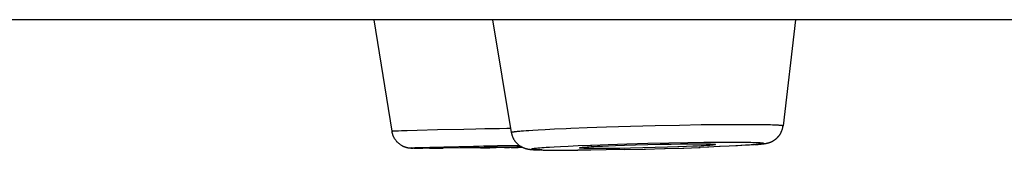
# Model space of a CAD drawing. Units: millimetres. Extents: x 72 to 8980, y -1552 to 626.
# Drawn here: x 7646 to 7656, y 102 to 103 of the extents above; entities that cross this region are included whole.
import ezdxf

# ---------------------------------------------------------------- set-up
doc = ezdxf.new("R2010")
doc.units = ezdxf.units.MM
doc.header["$MEASUREMENT"] = 0

msp = doc.modelspace()

# ---------------------------------------------------------------- linework, layer by layer
for points in [[(7694.4723, 102.939), (7492.9923, 102.939)], [(7649.3808, 102.939), (7649.5603, 101.8197)], [(7650.5738, 102.939), (7650.7644, 101.8066)], [(7653.6265, 102.939), (7653.5015, 101.8743)], [(7650.0202, 101.8356), (7650.2865, 101.8412)], [(7650.2865, 101.8412), (7650.4074, 101.8437)], [(7650.4074, 101.8437), (7650.497, 101.8454)], [(7650.497, 101.8452), (7650.5701, 101.8466)], [(7650.5704, 101.8464), (7650.6448, 101.848)], [(7650.6445, 101.8478), (7650.7196, 101.8492)], [(7650.7199, 101.849), (7650.7571, 101.8497)], [(7651.1058, 101.8376), (7651.1991, 101.8423)], [(7651.1991, 101.8425), (7651.3166, 101.8476)], [(7651.3166, 101.8476), (7651.3628, 101.8499)], [(7651.3631, 101.8497), (7651.5281, 101.8561)], [(7651.5281, 101.8561), (7651.7231, 101.8628)], [(7651.7231, 101.8628), (7651.9657, 101.8702)], [(7651.9657, 101.8702), (7652.2137, 101.8764)], [(7652.2137, 101.8764), (7652.4587, 101.8817)], [(7652.459, 101.8816), (7652.6757, 101.8852)], [(7652.676, 101.8852), (7652.8455, 101.8872)], [(7652.8455, 101.8871), (7652.9861, 101.8883)], [(7652.9861, 101.8881), (7653.1005, 101.8884)], [(7653.1001, 101.8884), (7653.1777, 101.8884)], [(7653.1777, 101.8883), (7653.2369, 101.8879)], [(7653.2369, 101.8879), (7653.2803, 101.8876)], [(7653.2803, 101.8874), (7653.3203, 101.8867)], [(7653.3072, 101.6935), (7653.3093, 101.6938), (7653.312, 101.6941), (7653.3144, 101.6945), (7653.3168, 101.6948), (7653.3189, 101.6952), (7653.3217, 101.6955), (7653.3237, 101.6962), (7653.3258, 101.6966), (7653.3279, 101.6969), (7653.3299, 101.6972), (7653.3316, 101.6976), (7653.3337, 101.6979), (7653.3354, 101.6984), (7653.3375, 101.6991), (7653.3396, 101.6995), (7653.3416, 101.6998), (7653.3434, 101.7002), (7653.3454, 101.7009), (7653.3472, 101.7012), (7653.3489, 101.7019), (7653.3513, 101.7022), (7653.3527, 101.7029), (7653.3547, 101.7033), (7653.3568, 101.704), (7653.3585, 101.7043), (7653.3602, 101.705), (7653.362, 101.7059), (7653.3637, 101.7062), (7653.3658, 101.7069), (7653.3678, 101.7076), (7653.3692, 101.7083), (7653.3713, 101.709), (7653.373, 101.7096), (7653.3747, 101.7103), (7653.3764, 101.711), (7653.3782, 101.7117), (7653.3802, 101.7124), (7653.3823, 101.7136), (7653.3837, 101.7143), (7653.3861, 101.7153), (7653.3881, 101.7164), (7653.3902, 101.7174), (7653.3926, 101.7184), (7653.3947, 101.7195), (7653.3968, 101.7207), (7653.3988, 101.7217), (7653.4012, 101.7231), (7653.4033, 101.7245), (7653.4057, 101.7255), (7653.4078, 101.7269), (7653.4105, 101.7288), (7653.4126, 101.7301), (7653.4154, 101.7319), (7653.4181, 101.7336), (7653.4205, 101.7358), (7653.4229, 101.7376), (7653.425, 101.7393), (7653.4278, 101.741), (7653.4305, 101.7432), (7653.4329, 101.7456), (7653.4357, 101.7477), (7653.4381, 101.7503), (7653.4409, 101.7527), (7653.4429, 101.7548), (7653.4457, 101.7574), (7653.4477, 101.7598), (7653.4502, 101.7622), (7653.4526, 101.7651), (7653.4553, 101.7679), (7653.4574, 101.771), (7653.4602, 101.7742), (7653.4626, 101.7773), (7653.465, 101.7806), (7653.467, 101.7837), (7653.4691, 101.787), (7653.4712, 101.7904), (7653.4739, 101.7937), (7653.476, 101.7975), (7653.4777, 101.8009), (7653.4798, 101.8046), (7653.4815, 101.808), (7653.4836, 101.812), (7653.485, 101.8158), (7653.487, 101.8197), (7653.4884, 101.824), (7653.4901, 101.8278), (7653.4915, 101.8318), (7653.4929, 101.8359), (7653.4943, 101.8399), (7653.4953, 101.844), (7653.4967, 101.8483), (7653.4974, 101.8526), (7653.4987, 101.8568), (7653.4994, 101.8611), (7653.5001, 101.8655), (7653.5008, 101.8698), (7653.5015, 101.8743)], [(7653.3203, 101.8869), (7653.3478, 101.886)], [(7653.3478, 101.8862), (7653.373, 101.8855)], [(7653.373, 101.8855), (7653.3961, 101.8848)], [(7653.3961, 101.8848), (7653.4102, 101.8845)], [(7653.4105, 101.8843), (7653.4233, 101.8836)], [(7653.4236, 101.8838), (7653.436, 101.8831)], [(7653.4357, 101.8833), (7653.4471, 101.8824), (7653.4519, 101.8821), (7653.4574, 101.8817), (7653.4619, 101.8814), (7653.466, 101.881), (7653.4705, 101.8807), (7653.4739, 101.8803), (7653.4781, 101.88), (7653.4812, 101.8797), (7653.4843, 101.8793), (7653.487, 101.879), (7653.4901, 101.8786), (7653.4922, 101.8783), (7653.4943, 101.8776), (7653.496, 101.8772), (7653.498, 101.8769), (7653.4987, 101.8766), (7653.5001, 101.8762), (7653.5008, 101.8754), (7653.5008, 101.875), (7653.5015, 101.8747), (7653.5015, 101.8743)], [(7649.5603, 101.8197), (7649.5603, 101.8197), (7649.5603, 101.8201), (7649.561, 101.8201), (7649.5617, 101.8204), (7649.5631, 101.8204), (7649.5641, 101.8207), (7649.5658, 101.8207), (7649.5675, 101.8211), (7649.5696, 101.8211), (7649.572, 101.8214), (7649.5748, 101.8218), (7649.5779, 101.8218)], [(7649.5603, 101.8197), (7649.561, 101.8151), (7649.5617, 101.8109), (7649.5624, 101.8063), (7649.5637, 101.802), (7649.5651, 101.7978), (7649.5662, 101.7932), (7649.5675, 101.7891), (7649.5689, 101.7847), (7649.5706, 101.7806), (7649.5727, 101.776), (7649.5741, 101.7713), (7649.5761, 101.7672), (7649.5782, 101.7629), (7649.5803, 101.7591), (7649.5827, 101.7544), (7649.5851, 101.7498), (7649.5879, 101.7453), (7649.5913, 101.7407), (7649.5941, 101.736), (7649.5972, 101.7319), (7649.6003, 101.7279), (7649.6037, 101.7241), (7649.6065, 101.7202), (7649.6096, 101.7167), (7649.613, 101.7131), (7649.6168, 101.7093), (7649.6202, 101.7057), (7649.6247, 101.7019), (7649.6289, 101.6983), (7649.6333, 101.6948), (7649.6371, 101.6916), (7649.6413, 101.6888), (7649.6457, 101.6857), (7649.6506, 101.6821), (7649.6561, 101.679), (7649.6616, 101.6761), (7649.6657, 101.6736), (7649.6695, 101.6719), (7649.673, 101.67), (7649.6761, 101.6686), (7649.6788, 101.6673), (7649.6816, 101.6662), (7649.684, 101.6652), (7649.6857, 101.6645), (7649.6881, 101.6638), (7649.6912, 101.6623), (7649.6947, 101.6612), (7649.6981, 101.6602), (7649.7005, 101.6595), (7649.7029, 101.6588), (7649.705, 101.6581), (7649.7071, 101.6578), (7649.7084, 101.6571), (7649.7105, 101.6568), (7649.7126, 101.6564), (7649.7146, 101.6561), (7649.7164, 101.6552), (7649.7181, 101.6549), (7649.7195, 101.6549), (7649.7208, 101.6545), (7649.7222, 101.6542), (7649.7236, 101.6538), (7649.7253, 101.6538), (7649.7267, 101.6535), (7649.7281, 101.6531), (7649.7291, 101.6531), (7649.7305, 101.6528), (7649.7319, 101.6528), (7649.7332, 101.6525), (7649.7346, 101.6525), (7649.7353, 101.6521), (7649.7367, 101.6521), (7649.7381, 101.6518), (7649.7394, 101.6518), (7649.7405, 101.6518), (7649.7419, 101.6514), (7649.7429, 101.6514), (7649.7439, 101.6514), (7649.7453, 101.6511), (7649.7477, 101.6511)], [(7649.5775, 101.822), (7649.5844, 101.8223)], [(7649.5844, 101.8223), (7649.592, 101.8226)], [(7649.592, 101.8228), (7649.601, 101.8232)], [(7649.601, 101.8232), (7649.6161, 101.8239)], [(7649.6158, 101.8239), (7649.6271, 101.8242)], [(7649.6271, 101.8244), (7649.6599, 101.8257)], [(7649.6599, 101.8257), (7649.716, 101.8275)], [(7649.716, 101.8276), (7649.8159, 101.8304)], [(7649.8159, 101.8306), (7650.0202, 101.8356)], [(7650.764, 101.8068), (7650.764, 101.8071), (7650.7647, 101.8078), (7650.7654, 101.8082), (7650.7661, 101.8089), (7650.7668, 101.8092), (7650.7682, 101.8096), (7650.7702, 101.8102), (7650.7723, 101.8106), (7650.7744, 101.8113), (7650.7768, 101.8118), (7650.7792, 101.8125), (7650.7826, 101.8128), (7650.7857, 101.8135), (7650.7892, 101.8139), (7650.793, 101.8145), (7650.7971, 101.8152), (7650.8012, 101.8156), (7650.8057, 101.8163), (7650.8109, 101.8166), (7650.8157, 101.8173)], [(7650.764, 101.8068), (7650.7647, 101.8021), (7650.7661, 101.798), (7650.7668, 101.7934), (7650.7682, 101.7892), (7650.7692, 101.7846), (7650.7706, 101.7803), (7650.7719, 101.7758), (7650.7733, 101.7715), (7650.775, 101.7668), (7650.7768, 101.7627), (7650.7785, 101.7584), (7650.7806, 101.7543), (7650.7826, 101.7496), (7650.7854, 101.7451), (7650.7878, 101.7405), (7650.7902, 101.7362), (7650.793, 101.7317), (7650.7957, 101.7277), (7650.7985, 101.7239), (7650.8012, 101.72), (7650.804, 101.7162), (7650.8074, 101.7122), (7650.8109, 101.7079), (7650.815, 101.7038), (7650.8188, 101.6995), (7650.8233, 101.6953), (7650.8267, 101.6914), (7650.8309, 101.6883), (7650.8343, 101.685), (7650.8377, 101.6823), (7650.8412, 101.6798), (7650.8446, 101.6773), (7650.8477, 101.6748), (7650.8515, 101.6728), (7650.855, 101.6702), (7650.8588, 101.6678), (7650.8622, 101.6657), (7650.866, 101.6635), (7650.8694, 101.6618), (7650.8725, 101.66), (7650.8753, 101.659), (7650.878, 101.6576), (7650.8811, 101.6561), (7650.8839, 101.6547), (7650.8867, 101.6537), (7650.8894, 101.6526), (7650.8918, 101.6516), (7650.8942, 101.6509), (7650.8963, 101.6499), (7650.8984, 101.649), (7650.9004, 101.6483), (7650.9029, 101.6476), (7650.9053, 101.6469), (7650.9073, 101.6463), (7650.9091, 101.6459), (7650.9115, 101.6452), (7650.9135, 101.6445), (7650.9156, 101.6442), (7650.9173, 101.6435), (7650.9194, 101.6432), (7650.9215, 101.6428), (7650.9235, 101.6419), (7650.9259, 101.6416), (7650.9273, 101.6413), (7650.9294, 101.6409), (7650.9318, 101.6402), (7650.9339, 101.6399), (7650.9363, 101.6395), (7650.9383, 101.6392), (7650.9404, 101.6388), (7650.9432, 101.6385), (7650.9452, 101.6382), (7650.9476, 101.6378), (7650.9501, 101.6375), (7650.9521, 101.6371), (7650.9549, 101.6371), (7650.9576, 101.6368), (7650.96, 101.6364), (7650.9628, 101.6361), (7650.9656, 101.6357), (7650.9687, 101.6357), (7650.9714, 101.6354), (7650.9749, 101.6349), (7650.9817, 101.6342)], [(7650.8157, 101.8175), (7650.8267, 101.8185)], [(7650.8267, 101.8185), (7650.8388, 101.8195)], [(7650.8384, 101.8197), (7650.8515, 101.8207)], [(7650.8515, 101.8209), (7650.8653, 101.822)], [(7650.8653, 101.8221), (7650.888, 101.824)], [(7650.888, 101.824), (7650.9132, 101.8257)], [(7650.9132, 101.8259), (7650.9404, 101.8276)], [(7650.9404, 101.8278), (7650.9797, 101.8302)], [(7650.9797, 101.8304), (7651.0341, 101.8337)], [(7651.0338, 101.8337), (7651.1058, 101.8376)], [(7649.7477, 101.6511), (7649.7501, 101.6511)], [(7649.7501, 101.6509), (7649.7525, 101.6509)], [(7649.7525, 101.6507), (7649.7549, 101.6507)], [(7649.7553, 101.6506), (7649.758, 101.6506)], [(7649.7577, 101.6504), (7649.7608, 101.6504)], [(7649.7815, 101.6497), (7649.776, 101.65), (7649.7732, 101.65), (7649.7708, 101.65), (7649.7691, 101.65), (7649.767, 101.6504), (7649.7656, 101.6504), (7649.7642, 101.6504), (7649.7629, 101.6507), (7649.7622, 101.6507), (7649.7615, 101.6513), (7649.7608, 101.6513), (7649.7608, 101.6513), (7649.7608, 101.6516), (7649.7608, 101.6516), (7649.7615, 101.6519), (7649.7622, 101.6519), (7649.7629, 101.6519), (7649.7642, 101.6523), (7649.7656, 101.6523), (7649.767, 101.6526), (7649.7687, 101.6526), (7649.7708, 101.653), (7649.7732, 101.653), (7649.776, 101.6533)], [(7649.7608, 101.6502), (7649.7636, 101.6502)], [(7649.7636, 101.6502), (7649.7684, 101.6499)], [(7649.7684, 101.6499), (7649.7742, 101.6495)], [(7649.7918, 101.6495), (7649.7846, 101.6495), (7649.7742, 101.6499)], [(7649.7756, 101.6531), (7649.7815, 101.6535)], [(7649.7811, 101.6495), (7649.7994, 101.6492)], [(7649.7815, 101.6537), (7649.788, 101.654)], [(7649.7877, 101.654), (7649.7953, 101.6544)], [(7649.7922, 101.6494), (7649.8132, 101.649)], [(7649.7953, 101.6544), (7649.808, 101.655)], [(7649.8066, 101.6492), (7649.84, 101.6488)], [(7649.8083, 101.655), (7649.8283, 101.6557), (7649.8338, 101.6561)], [(7649.8318, 101.6488), (7649.8738, 101.6485)], [(7649.8338, 101.6561), (7649.8721, 101.6575)], [(7649.8721, 101.6575), (7649.943, 101.6595)], [(7649.9517, 101.6487), (7649.8721, 101.6487)], [(7649.9417, 101.6487), (7650.0791, 101.6494)], [(7649.9427, 101.6595), (7650.0836, 101.6631)], [(7650.3609, 101.6516), (7650.0726, 101.649)], [(7650.0836, 101.6633), (7650.3823, 101.6697)], [(7650.2469, 101.6587), (7650.2473, 101.6587), (7650.2476, 101.6583), (7650.2479, 101.6583), (7650.2486, 101.6583), (7650.25, 101.6583), (7650.2507, 101.658), (7650.2521, 101.658), (7650.2535, 101.658), (7650.2555, 101.658), (7650.2572, 101.658), (7650.2617, 101.6576)], [(7650.2572, 101.6599), (7650.2555, 101.6599), (7650.2538, 101.6595), (7650.2524, 101.6595), (7650.251, 101.6595), (7650.25, 101.6592), (7650.2486, 101.6592), (7650.2479, 101.6592), (7650.2473, 101.6588), (7650.2473, 101.6588)], [(7650.2617, 101.6602), (7650.2576, 101.6599)], [(7650.2665, 101.6604), (7650.2617, 101.66)], [(7650.2617, 101.6576), (7650.2665, 101.6576)], [(7650.2665, 101.6576), (7650.2724, 101.6576)], [(7650.2755, 101.6609), (7650.2669, 101.6606)], [(7650.2727, 101.6575), (7650.2827, 101.6575)], [(7650.29, 101.6614), (7650.2755, 101.6607)], [(7650.2824, 101.6573), (7650.2982, 101.6573)], [(7650.3124, 101.6623), (7650.29, 101.6616)], [(7650.2986, 101.6573), (7650.3279, 101.6573)], [(7650.3565, 101.6637), (7650.3124, 101.6623)], [(7650.3279, 101.6571), (7650.3823, 101.6571)], [(7650.4553, 101.6526), (7650.3534, 101.6514)], [(7650.4416, 101.6659), (7650.3565, 101.6637)], [(7650.382, 101.6699), (7650.4853, 101.6719)], [(7650.3823, 101.6573), (7650.4915, 101.658)], [(7650.6241, 101.6697), (7650.4416, 101.6659)], [(7650.4526, 101.6525), (7650.5473, 101.6535)], [(7650.4857, 101.6717), (7650.5621, 101.6731)], [(7650.4915, 101.6578), (7650.7192, 101.6604)], [(7650.5473, 101.6537), (7650.6124, 101.6544)], [(7650.5621, 101.6731), (7650.6245, 101.6742)], [(7650.6782, 101.6552), (7650.609, 101.6542)], [(7650.7516, 101.6721), (7650.6245, 101.6697)], [(7650.6248, 101.6743), (7650.6882, 101.6754)], [(7650.7044, 101.6556), (7650.6724, 101.6552)], [(7650.6882, 101.6754), (7650.7523, 101.6764)], [(7650.6951, 101.6556), (7650.7451, 101.6562)], [(7650.7192, 101.6602), (7650.8184, 101.6616)], [(7650.7688, 101.6564), (7650.7365, 101.6561)], [(7650.8495, 101.6738), (7650.8412, 101.6738), (7650.7516, 101.6721)], [(7650.7526, 101.6764), (7650.8012, 101.6771)], [(7650.7619, 101.6564), (7650.834, 101.6575)], [(7650.8012, 101.6773), (7650.8436, 101.678)], [(7650.8184, 101.6614), (7650.8687, 101.6621)], [(7650.8295, 101.6573), (7650.877, 101.658)], [(7651.0224, 101.6326), (7651.0128, 101.6335), (7651.0083, 101.6335), (7651.0041, 101.6339), (7651.0004, 101.6342), (7650.9962, 101.6345), (7650.9928, 101.6349), (7650.9893, 101.6352), (7650.9866, 101.6352), (7650.9831, 101.6356), (7650.9811, 101.6359), (7650.9783, 101.6363), (7650.9762, 101.6366), (7650.9742, 101.637), (7650.9724, 101.6373), (7650.9707, 101.6376), (7650.9693, 101.638), (7650.9687, 101.6383), (7650.9673, 101.6387), (7650.9666, 101.6394), (7650.9666, 101.6397), (7650.9666, 101.6401), (7650.9666, 101.6404), (7650.9666, 101.6409), (7650.9673, 101.6413), (7650.968, 101.6419), (7650.9687, 101.6423), (7650.97, 101.6426), (7650.9714, 101.643), (7650.9731, 101.6433), (7650.9749, 101.644), (7650.9769, 101.6444), (7650.9797, 101.6447), (7650.9817, 101.6454), (7650.9845, 101.6457), (7650.9879, 101.6461), (7650.991, 101.6468), (7650.9948, 101.6471), (7650.9983, 101.6475), (7651.0021, 101.6483), (7651.0062, 101.6487), (7651.0107, 101.6494)], [(7651.0107, 101.6492), (7651.0196, 101.6502)], [(7651.0196, 101.6502), (7651.03, 101.6513)], [(7651.03, 101.6513), (7651.041, 101.6523)], [(7651.041, 101.6521), (7651.0531, 101.6533)], [(7651.0531, 101.6533), (7651.0724, 101.655)], [(7651.0724, 101.6549), (7651.0934, 101.6566)], [(7651.0937, 101.6564), (7651.1171, 101.6581)], [(7651.1168, 101.6581), (7651.1506, 101.6602)], [(7651.1506, 101.6604), (7651.1967, 101.6631)], [(7651.1967, 101.6631), (7651.2587, 101.6666)], [(7651.2587, 101.6666), (7651.3383, 101.6704)], [(7651.3383, 101.6705), (7651.4389, 101.675)], [(7651.4386, 101.675), (7651.5619, 101.68), (7651.5764, 101.6807)], [(7651.4523, 101.6521), (7651.4523, 101.6525), (7651.4523, 101.6528), (7651.453, 101.6528), (7651.4537, 101.6531), (7651.4544, 101.6535), (7651.4554, 101.6538), (7651.4565, 101.6542), (7651.4579, 101.6545), (7651.4592, 101.6549), (7651.461, 101.6552), (7651.4634, 101.6552), (7651.4654, 101.6557), (7651.4675, 101.6561), (7651.4699, 101.6564), (7651.4727, 101.6568), (7651.4754, 101.6571), (7651.4785, 101.6575), (7651.482, 101.6578)], [(7651.4909, 101.6475), (7651.4837, 101.6478), (7651.4799, 101.6483), (7651.4772, 101.6483), (7651.4741, 101.6487), (7651.4713, 101.6487), (7651.4689, 101.649), (7651.4661, 101.649), (7651.4641, 101.6494), (7651.462, 101.6497), (7651.4603, 101.6497), (7651.4585, 101.65), (7651.4572, 101.6504), (7651.4558, 101.6504), (7651.4548, 101.6507), (7651.4541, 101.6511), (7651.4534, 101.6514), (7651.4527, 101.6514), (7651.4523, 101.6518), (7651.4523, 101.6521)], [(7651.482, 101.6578), (7651.4889, 101.6585)], [(7651.4889, 101.6585), (7651.4964, 101.6592)], [(7651.4985, 101.6473), (7651.4909, 101.6476)], [(7651.4964, 101.6592), (7651.5047, 101.66)], [(7651.5071, 101.6469), (7651.4985, 101.6473)], [(7651.5047, 101.66), (7651.514, 101.6607)], [(7651.5164, 101.6466), (7651.5075, 101.6469)], [(7651.5137, 101.6607), (7651.5288, 101.6618)], [(7651.5264, 101.6463), (7651.5164, 101.6466)], [(7651.5426, 101.6461), (7651.5264, 101.6464)], [(7651.5288, 101.6618), (7651.5454, 101.6628)], [(7651.5605, 101.6457), (7651.5426, 101.6461)], [(7651.5454, 101.663), (7651.5695, 101.6643)], [(7651.586, 101.6454), (7651.5605, 101.6457)], [(7651.5695, 101.6645), (7651.5964, 101.6659)], [(7651.5764, 101.6807), (7651.74, 101.6866)], [(7651.6143, 101.6452), (7651.586, 101.6456)], [(7651.5964, 101.6661), (7651.6329, 101.6681)], [(7651.6529, 101.6452), (7651.6143, 101.6452)], [(7651.6329, 101.6681), (7651.6818, 101.6705)], [(7651.7035, 101.6452), (7651.6529, 101.6452)], [(7651.6818, 101.6705), (7651.7438, 101.6733)], [(7651.7679, 101.6457), (7651.7035, 101.6454)], [(7651.7404, 101.6866), (7651.9291, 101.6924)], [(7651.7438, 101.6733), (7651.812, 101.6761)], [(7651.8582, 101.6468), (7651.7683, 101.6457)], [(7651.812, 101.6759), (7651.9054, 101.6792)], [(7651.9657, 101.6485), (7651.8582, 101.6468)], [(7651.905, 101.6793), (7652.0149, 101.6828)], [(7651.9291, 101.6924), (7652.1407, 101.6981)], [(7652.089, 101.6511), (7651.9653, 101.6485)], [(7652.0153, 101.6828), (7652.1396, 101.6859)], [(7652.2137, 101.6542), (7652.089, 101.6511)], [(7652.1038, 101.6394), (7652.3126, 101.6449)], [(7652.1396, 101.686), (7652.264, 101.6888)], [(7652.1407, 101.6981), (7652.3522, 101.7026)], [(7652.3364, 101.6578), (7652.2137, 101.6544)], [(7652.264, 101.6888), (7652.3739, 101.6909)], [(7652.3081, 101.6447), (7652.5031, 101.6506)], [(7652.4418, 101.6614), (7652.3364, 101.658)], [(7652.3522, 101.7028), (7652.541, 101.7064)], [(7652.3736, 101.6909), (7652.4666, 101.6922)], [(7652.53, 101.6649), (7652.4521, 101.6618), (7652.4421, 101.6614)], [(7652.4666, 101.6921), (7652.5434, 101.6928)], [(7652.4907, 101.6502), (7652.665, 101.6562)], [(7652.5923, 101.6676), (7652.53, 101.6649)], [(7652.541, 101.7062), (7652.7043, 101.7083)], [(7652.5434, 101.6928), (7652.6051, 101.6931)], [(7652.6409, 101.67), (7652.5923, 101.6676)], [(7652.6047, 101.6929), (7652.6523, 101.6929)], [(7652.6778, 101.6721), (7652.6409, 101.6699)], [(7652.6523, 101.6929), (7652.6878, 101.6926)], [(7652.7546, 101.6597), (7652.654, 101.6557)], [(7652.7043, 101.6736), (7652.6778, 101.6723)], [(7652.6878, 101.6928), (7652.7136, 101.6924)], [(7652.7043, 101.7084), (7652.828, 101.7095)], [(7652.7288, 101.6752), (7652.7043, 101.6738)], [(7652.7136, 101.6924), (7652.7312, 101.6921)], [(7652.7449, 101.6764), (7652.7284, 101.6752)], [(7652.7312, 101.6921), (7652.7477, 101.6917)], [(7652.8676, 101.6643), (7652.7405, 101.6592)], [(7652.7601, 101.6774), (7652.7453, 101.6764)], [(7652.7477, 101.6917), (7652.7574, 101.6914)], [(7652.7574, 101.6916), (7652.7667, 101.6912)], [(7652.7691, 101.6781), (7652.7601, 101.6774)], [(7652.767, 101.6912), (7652.7753, 101.6909)], [(7652.7777, 101.679), (7652.7691, 101.6781)], [(7652.7753, 101.6909), (7652.7832, 101.6905)], [(7652.7853, 101.6797), (7652.7773, 101.679)], [(7652.7832, 101.6907), (7652.7904, 101.6902), (7652.7939, 101.6898), (7652.797, 101.6898), (7652.8001, 101.6895), (7652.8028, 101.6895), (7652.8052, 101.6891), (7652.8076, 101.6891), (7652.8097, 101.6888), (7652.8118, 101.6885), (7652.8138, 101.6885), (7652.8152, 101.6881), (7652.8166, 101.6878), (7652.818, 101.6878), (7652.8194, 101.6874), (7652.8201, 101.6871), (7652.8207, 101.6867), (7652.8214, 101.6867), (7652.8218, 101.6864), (7652.8218, 101.686)], [(7652.7921, 101.6804), (7652.7853, 101.6797)], [(7652.8218, 101.6859), (7652.8218, 101.6859), (7652.8214, 101.6855), (7652.8211, 101.6852), (7652.8204, 101.6848), (7652.8197, 101.6845), (7652.8187, 101.6842), (7652.8176, 101.6838), (7652.8159, 101.6838), (7652.8145, 101.6835), (7652.8132, 101.6831), (7652.8111, 101.6828), (7652.8087, 101.6824), (7652.8066, 101.6821), (7652.8042, 101.6817), (7652.8014, 101.6814), (7652.7987, 101.6811), (7652.7952, 101.6807), (7652.7921, 101.6802)], [(7652.8283, 101.7095), (7652.9289, 101.7098)], [(7652.9582, 101.6686), (7652.8614, 101.6643)], [(7652.9289, 101.71), (7653.0095, 101.71)], [(7653.0412, 101.6728), (7652.9592, 101.6686)], [(7653.0095, 101.7098), (7653.0715, 101.7095)], [(7653.0846, 101.6754), (7653.0261, 101.6721)], [(7653.0715, 101.7095), (7653.1187, 101.7091)], [(7653.1349, 101.6783), (7653.0771, 101.6752)], [(7653.1184, 101.7091), (7653.1528, 101.7083)], [(7653.1632, 101.6802), (7653.1236, 101.6778)], [(7653.1528, 101.7084), (7653.1763, 101.7081)], [(7653.1894, 101.6821), (7653.157, 101.68)], [(7653.1763, 101.7081), (7653.1976, 101.7074)], [(7653.2142, 101.684), (7653.1801, 101.6819)], [(7653.1976, 101.7074), (7653.2176, 101.7067)], [(7653.2293, 101.6852), (7653.2018, 101.6835)], [(7653.2176, 101.7069), (7653.2297, 101.7065)], [(7653.2211, 101.6848), (7653.2362, 101.6859), (7653.249, 101.6871)], [(7653.23, 101.7064), (7653.241, 101.706)], [(7653.2438, 101.6869), (7653.2331, 101.6859)], [(7653.241, 101.7059), (7653.2517, 101.7055)], [(7653.2541, 101.6879), (7653.2438, 101.6869)], [(7653.249, 101.6869), (7653.2596, 101.6879)], [(7653.2514, 101.7055), (7653.261, 101.7046), (7653.2658, 101.7046), (7653.27, 101.7043), (7653.2738, 101.704), (7653.2776, 101.7036), (7653.281, 101.7033), (7653.2848, 101.7029), (7653.2876, 101.7029), (7653.2907, 101.7026), (7653.2934, 101.7022), (7653.2955, 101.7019), (7653.2975, 101.7015), (7653.3, 101.7012), (7653.3017, 101.7009), (7653.3031, 101.7005), (7653.3044, 101.7002), (7653.3055, 101.6998), (7653.3065, 101.6995), (7653.3072, 101.6988), (7653.3079, 101.6984), (7653.3079, 101.6979), (7653.3079, 101.6976), (7653.3072, 101.6972), (7653.3068, 101.6969), (7653.3062, 101.6962), (7653.3051, 101.6959), (7653.3041, 101.6955), (7653.3027, 101.6952), (7653.301, 101.6948), (7653.2989, 101.6941), (7653.2969, 101.6938), (7653.2948, 101.6935), (7653.292, 101.6928), (7653.2893, 101.6924), (7653.2862, 101.6921), (7653.2831, 101.6914), (7653.2796, 101.691), (7653.2758, 101.6907), (7653.272, 101.6898), (7653.2679, 101.6895), (7653.2638, 101.6888)], [(7653.2634, 101.689), (7653.2541, 101.6879)], [(7653.2596, 101.6879), (7653.2693, 101.689)], [(7653.2693, 101.689), (7653.2779, 101.69)], [(7653.2779, 101.6898), (7653.2817, 101.6902), (7653.2889, 101.6912)], [(7653.2889, 101.691), (7653.2955, 101.6917)], [(7653.2955, 101.6919), (7653.3017, 101.6926)], [(7653.3017, 101.6926), (7653.3072, 101.6933)], [(7650.9817, 101.6344), (7650.9893, 101.634)], [(7650.9893, 101.6339), (7650.9979, 101.6335)], [(7650.9976, 101.6333), (7651.0072, 101.633)], [(7651.0072, 101.6328), (7651.0183, 101.6321)], [(7651.0183, 101.6323), (7651.031, 101.6316)], [(7651.0327, 101.6323), (7651.0224, 101.6326)], [(7651.031, 101.6318), (7651.0562, 101.6314)], [(7651.0441, 101.6318), (7651.0327, 101.6321)], [(7651.0761, 101.6308), (7651.0455, 101.6314)], [(7651.061, 101.6308), (7651.0978, 101.6301)], [(7651.0861, 101.6301), (7651.1213, 101.6297)], [(7651.1127, 101.6295), (7651.1554, 101.6292)], [(7651.1502, 101.629), (7651.2022, 101.6287)], [(7651.1905, 101.6285), (7651.2536, 101.6282)], [(7651.2456, 101.6282), (7651.3449, 101.6282)], [(7651.3294, 101.6282), (7651.4351, 101.6285)], [(7651.565, 101.6297), (7651.4327, 101.6285)], [(7651.7204, 101.6318), (7651.5554, 101.6295)], [(7651.9057, 101.6351), (7651.718, 101.6318)], [(7651.9006, 101.6349), (7652.1166, 101.6399)]]:
    msp.add_lwpolyline(points)

doc.saveas('drawing.dxf')
